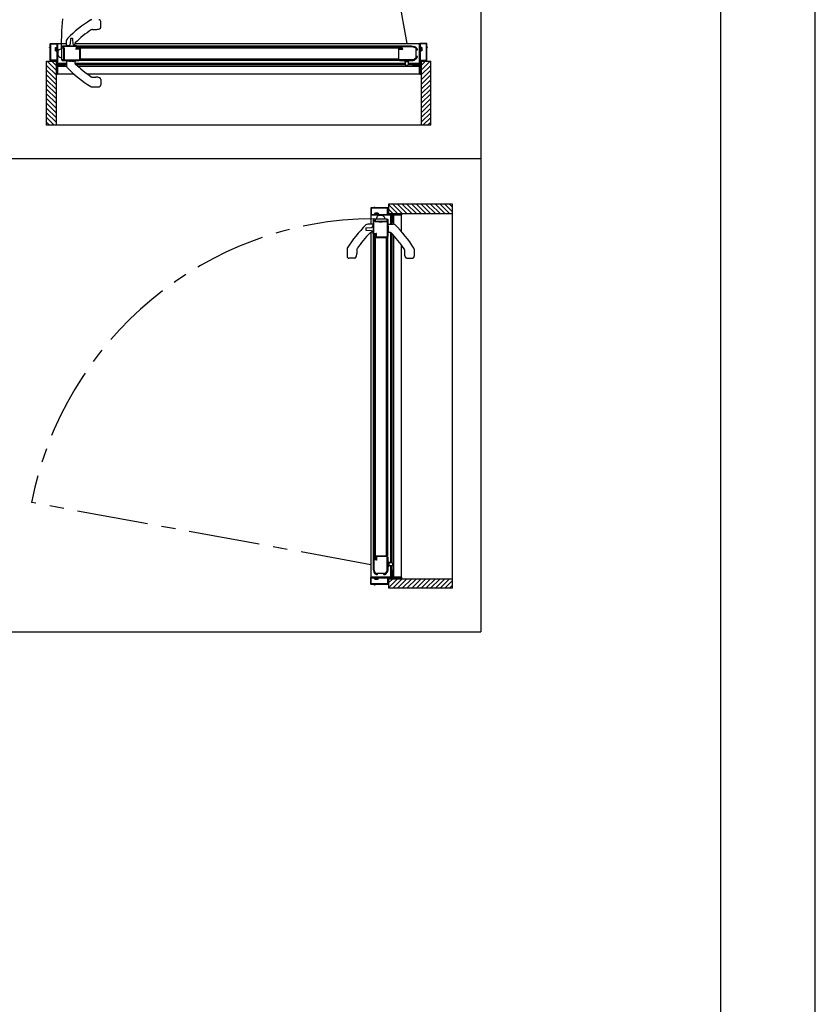
# Model space of a CAD drawing. Extents: x -405 to 205, y -16 to 288.
# Drawn here: x -65 to 19, y 116 to 220 of the extents above; entities that cross this region are included whole.
import ezdxf

# ---------------------------------------------------------------- set-up
doc = ezdxf.new("R2010")
doc.units = 0
doc.header["$MEASUREMENT"] = 0
doc.linetypes.add('CENTER', pattern=[12, 7.5, -1.5, 1.5, -1.5])
doc.linetypes.add('PHANTOM', pattern=[15, 7.5, -1.5, 1.5, -1.5, 1.5, -1.5])
doc.layers.get('DEFPOINTS').update_dxf_attribs({"linetype": 'CONTINUOUS'})
doc.layers.add('VIEW0001', color=7, linetype='CONTINUOUS')
doc.layers.add('図面枠', color=3, linetype='CONTINUOUS')

msp = doc.modelspace()

# ---------------------------------------------------------------- linework, layer by layer
at = {"layer": 'DEFPOINTS'}
msp.add_line((18.84671, -12.692495), (18.84671, 284.307505), dxfattribs=at)
at = {"layer": 'VIEW0001', "color": 7, "linetype": 'Continuous'}
for p, q in [((-16.518996, 262.785567), (-16.518996, 155.285567)), ((-56.676613, 219.198457), (-56.676613, 219.773059)), ((-57.562046, 218.943059), (-57.176613, 218.943059)), ((-60.276613, 217.188059), (-60.276613, 217.765449)), ((-61.451587, 217.033076), (-61.401587, 217.033076)), ((-61.451587, 216.683076), (-61.451587, 217.033076)), ((-61.451587, 216.683076), (-61.401587, 216.683076)), ((-61.401587, 217.033076), (-61.323148, 217.09253)), ((-61.401587, 217.033076), (-61.401587, 216.683076)), ((-61.401587, 216.683076), (-61.323148, 216.623621)), ((-61.226587, 215.123079), (-61.226587, 217.458079)), ((-61.226587, 217.458079), (-60.276613, 217.458079)), ((-61.176613, 216.206559), (-61.176613, 216.639572)), ((-60.826613, 216.913066), (-60.826613, 215.793066)), ((-60.601613, 216.963066), (-60.776613, 216.963066)), ((-60.601613, 216.963066), (-60.601613, 215.793066)), ((-59.441613, 217.173059), (-60.261613, 217.173059)), ((-60.096613, 217.173059), (-60.008996, 217.173059)), ((-59.426613, 217.188059), (-59.426613, 217.384089)), ((-59.412423, 217.458079), (-22.976587, 217.458079)), ((-24.876483, 217.108212), (-59.176566, 217.108203)), ((-59.176566, 216.958202), (-59.176566, 217.108203)), ((-24.876483, 216.958211), (-59.176566, 216.958202)), ((-25.201483, 217.158214), (-58.851566, 217.158203)), ((-58.851566, 217.158203), (-58.851566, 215.673197)), ((-22.976589, 214.208079), (-22.976589, 217.458079)), ((-22.801587, 217.033123), (-22.880026, 217.092577)), ((-22.801587, 216.683123), (-22.880026, 216.623669)), ((-22.801587, 216.683123), (-22.801587, 217.033123)), ((-22.751587, 217.033123), (-22.801587, 217.033123)), ((-22.751587, 216.683123), (-22.801587, 216.683123)), ((-22.751587, 217.033123), (-22.751587, 216.683123)), ((-62.402024, 215.583121), (-61.401583, 215.583121)), ((-62.402024, 208.833091), (-62.402024, 215.583121)), ((-61.402173, 214.633474), (-62.35182, 215.583121)), ((-61.402173, 215.133507), (-61.851787, 215.583121)), ((-61.402448, 215.583121), (-61.402448, 208.833091)), ((-60.776613, 215.743066), (-60.601613, 215.743066)), ((-60.601613, 215.743066), (-60.601613, 215.793066)), ((-60.276613, 215.658073), (-60.276613, 215.080683)), ((-59.396613, 215.673079), (-59.484229, 215.673079)), ((-59.426613, 215.658073), (-59.426613, 215.462043)), ((-58.851566, 215.823036), (-25.201483, 215.823047)), ((-25.201483, 215.673214), (-58.851566, 215.673197)), ((-24.551483, 215.598154), (-24.551483, 215.673154)), ((-24.501483, 215.498154), (-24.501483, 215.548154)), ((-24.501483, 215.548154), (-24.151483, 215.548154)), ((-24.501483, 215.498154), (-24.501483, 215.223154)), ((-24.151483, 215.498154), (-24.151483, 215.548154)), ((-24.151483, 215.223154), (-24.151483, 215.498154)), ((-24.101483, 215.598154), (-24.101483, 215.673079)), ((-22.801857, 214.633452), (-21.852188, 215.583121)), ((-22.801835, 215.133464), (-22.352178, 215.583121)), ((-22.8016, 215.583121), (-22.8016, 208.833091)), ((-22.8016, 215.583121), (-21.802024, 215.583121)), ((-21.802024, 208.833091), (-21.802024, 215.583121)), ((-61.402173, 214.133441), (-62.402007, 215.133275)), ((-61.40213, 213.633451), (-62.40198, 214.633301)), ((-60.276613, 215.348091), (-61.226587, 215.348092)), ((-60.901587, 215.208092), (-61.226587, 215.208092)), ((-61.226587, 214.208079), (-61.226587, 215.073079)), ((-60.272539, 215.031409), (-61.226587, 215.031409)), ((-60.556587, 215.208092), (-60.856587, 215.208092)), ((-60.276613, 215.208092), (-60.501587, 215.208092)), ((-24.501483, 215.348088), (-59.390975, 215.348091)), ((-24.499159, 215.208088), (-59.251584, 215.208091)), ((-22.976589, 215.034908), (-59.066099, 215.034912)), ((-24.451483, 215.173154), (-24.201483, 215.173154)), ((-22.976589, 215.35159), (-24.151483, 215.35159)), ((-23.701587, 215.21159), (-24.151483, 215.21159)), ((-23.346587, 215.21159), (-23.646587, 215.21159)), ((-22.976589, 215.21159), (-23.301587, 215.21159)), ((-22.801889, 213.633419), (-21.802039, 214.633269)), ((-22.801879, 214.133441), (-21.802029, 215.133291)), ((-61.40213, 213.133418), (-62.402001, 214.13329)), ((-61.40213, 212.633385), (-62.402001, 213.633257)), ((-61.401587, 214.208153), (-61.251392, 214.208006)), ((-59.492177, 214.208079), (-61.226587, 214.208079)), ((-22.976589, 214.208079), (-58.058107, 214.208079)), ((-57.562046, 213.903073), (-57.176613, 213.903073)), ((-56.676613, 213.647675), (-56.676613, 213.073073)), ((-22.801933, 212.633396), (-21.802039, 213.633289)), ((-22.801911, 213.133408), (-21.802018, 214.133301)), ((-61.402086, 211.633363), (-62.402001, 212.633278)), ((-61.402088, 212.133417), (-62.401983, 213.133309)), ((-57.626613, 212.873073), (-56.876613, 212.873073)), ((-22.801976, 211.633373), (-21.802039, 212.63331)), ((-22.801958, 212.133396), (-21.802063, 213.133288)), ((-61.402043, 211.133373), (-62.40198, 212.133309)), ((-61.402, 210.633297), (-62.40198, 211.633276)), ((-22.80204, 210.633286), (-21.802061, 211.633266)), ((-22.801976, 211.133341), (-21.802039, 212.133277)), ((-61.402, 210.133264), (-62.402001, 211.133265)), ((-61.402024, 209.638348), (-62.40198, 210.638303)), ((-22.802062, 210.133275), (-21.802039, 211.133297)), ((-22.802024, 209.638329), (-21.802061, 210.638292)), ((-61.586682, 208.833091), (-62.402024, 209.648433)), ((-61.402024, 209.143407), (-62.40198, 210.143363)), ((-22.802024, 209.143346), (-21.802039, 210.143331)), ((-22.617304, 208.833091), (-21.802024, 209.648371)), ((-62.081657, 208.833091), (-62.402024, 209.153458)), ((-21.802909, 208.833091), (-62.402024, 208.833091)), ((-22.12233, 208.833091), (-21.802024, 209.153396)), ((-81.518996, 205.285567), (-16.518996, 205.285567)), ((-26.256376, 200.488929), (-26.256376, 199.488488)), ((-19.506346, 200.488929), (-26.256376, 200.488929)), ((-25.306729, 199.489077), (-26.256376, 200.438725)), ((-25.806762, 199.489077), (-26.256376, 199.938692)), ((-24.806696, 199.489077), (-25.80653, 200.488911)), ((-24.306706, 199.489034), (-25.306556, 200.488884)), ((-23.806673, 199.489034), (-24.806545, 200.488906)), ((-23.30664, 199.489034), (-24.306512, 200.488906)), ((-22.806672, 199.488993), (-23.806564, 200.488888)), ((-22.306618, 199.488991), (-23.306533, 200.488906)), ((-21.806628, 199.488948), (-22.806564, 200.488884)), ((-21.306552, 199.488905), (-22.306531, 200.488884)), ((-20.806519, 199.488905), (-21.80652, 200.488906)), ((-20.311603, 199.488929), (-21.311558, 200.488884)), ((-19.816662, 199.488929), (-20.816618, 200.488884)), ((-19.506346, 199.673587), (-20.321688, 200.488929)), ((-19.506346, 200.168562), (-19.826713, 200.488929)), ((-19.506346, 159.889814), (-19.506346, 200.488929)), ((-25.796334, 199.313492), (-28.131334, 199.313492)), ((-28.131334, 199.313492), (-28.131334, 198.363517)), ((-27.706331, 199.488492), (-27.765785, 199.410053)), ((-27.706331, 199.538492), (-27.706331, 199.488492)), ((-27.356331, 199.538492), (-27.706331, 199.538492)), ((-27.706331, 199.488492), (-27.356331, 199.488492)), ((-27.636321, 198.688517), (-27.636321, 198.863517)), ((-27.586321, 198.913517), (-26.466321, 198.913517)), ((-27.356331, 199.538492), (-27.356331, 199.488492)), ((-27.356331, 199.488492), (-27.296876, 199.410053)), ((-26.879814, 199.263517), (-27.312827, 199.263517)), ((-26.416321, 198.863517), (-26.416321, 198.688517)), ((-26.256376, 199.489353), (-19.506346, 199.489353)), ((-26.021346, 198.363517), (-26.021347, 199.313492)), ((-25.881347, 198.988492), (-25.881347, 199.313492)), ((-25.881347, 198.643492), (-25.881347, 198.943492)), ((-24.881334, 199.313492), (-25.746334, 199.313492)), ((-25.704664, 198.359443), (-25.704664, 199.313492)), ((-24.881408, 199.488492), (-24.881261, 199.338297)), ((-24.881334, 197.579082), (-24.881334, 199.313492)), ((-27.861314, 198.363517), (-28.438704, 198.363517)), ((-27.636321, 198.688517), (-26.466321, 198.688517)), ((-26.416321, 198.688517), (-26.466321, 198.688517)), ((-26.331328, 198.363517), (-25.753938, 198.363517)), ((-25.881347, 198.363517), (-25.881347, 198.588492)), ((-28.131334, 197.499328), (-28.131334, 161.063492)), ((-27.861314, 197.513517), (-28.057344, 197.513517)), ((-27.831469, 163.288388), (-27.831458, 196.938471)), ((-27.831458, 196.938471), (-26.346452, 196.938471)), ((-27.781467, 162.963388), (-27.781458, 197.263471)), ((-27.631457, 197.263471), (-27.781458, 197.263471)), ((-27.631466, 162.963388), (-27.631457, 197.263471)), ((-26.496291, 196.938471), (-26.496302, 163.288388)), ((-26.346469, 163.288388), (-26.346452, 196.938471)), ((-26.346334, 197.483517), (-26.346334, 197.571134)), ((-26.331328, 197.513517), (-26.135298, 197.513517)), ((-26.021343, 162.588388), (-26.021346, 197.47788)), ((-25.881343, 162.586064), (-25.881346, 197.338489)), ((-25.708163, 161.063493), (-25.708167, 197.153004)), ((-30.646314, 195.713517), (-30.646314, 194.963517)), ((-24.881334, 161.063493), (-24.881334, 196.145012)), ((-23.546328, 195.713517), (-23.546328, 194.963517)), ((-29.871712, 194.763517), (-30.446314, 194.763517)), ((-29.616314, 195.648951), (-29.616314, 195.263517)), ((-24.576328, 195.648951), (-24.576328, 195.263517)), ((-24.32093, 194.763517), (-23.746328, 194.763517)), ((-26.271409, 162.638388), (-26.346409, 162.638388)), ((-26.171409, 162.588388), (-26.221409, 162.588388)), ((-26.221409, 162.588388), (-26.221409, 162.238388)), ((-26.171409, 162.588388), (-25.896409, 162.588388)), ((-25.846409, 162.538388), (-25.846409, 162.288388)), ((-26.271409, 162.188388), (-26.346334, 162.188388)), ((-26.171409, 162.238388), (-26.221409, 162.238388)), ((-25.896409, 162.238388), (-26.171409, 162.238388)), ((-26.024845, 161.063493), (-26.024845, 162.238388)), ((-25.884845, 161.788492), (-25.884845, 162.238388)), ((-25.884845, 161.433492), (-25.884845, 161.733492)), ((-25.884845, 161.063493), (-25.884845, 161.388492)), ((-24.881334, 161.063493), (-28.131334, 161.063493)), ((-27.706378, 160.888492), (-27.765832, 160.966931)), ((-27.356378, 160.888492), (-27.706378, 160.888492)), ((-27.706378, 160.838492), (-27.706378, 160.888492)), ((-27.706378, 160.838492), (-27.356378, 160.838492)), ((-27.356378, 160.888492), (-27.296924, 160.966931)), ((-27.356378, 160.838492), (-27.356378, 160.888492)), ((-25.306707, 160.888762), (-26.256376, 159.939093)), ((-25.806719, 160.88874), (-26.256376, 160.439083)), ((-26.256376, 160.888504), (-19.506346, 160.888504)), ((-26.256376, 160.888504), (-26.256376, 159.888929)), ((-24.806696, 160.888783), (-25.806546, 159.888933)), ((-24.306674, 160.888794), (-25.306524, 159.888944)), ((-23.806663, 160.888816), (-24.806556, 159.888922)), ((-23.306651, 160.888837), (-24.306544, 159.888944)), ((-22.806651, 160.888862), (-23.806543, 159.888967)), ((-22.306628, 160.88888), (-23.306565, 159.888944)), ((-21.806596, 160.88888), (-22.806532, 159.888944)), ((-21.306541, 160.888945), (-22.306521, 159.888966)), ((-20.80653, 160.888967), (-21.806552, 159.888944)), ((-20.311584, 160.888929), (-21.311547, 159.888966)), ((-19.816601, 160.888929), (-20.816586, 159.888944)), ((-19.506346, 160.704209), (-20.321626, 159.888929)), ((-19.506346, 159.888929), (-26.256376, 159.888929)), ((-19.506346, 160.209234), (-19.826651, 159.888929)), ((-81.518996, 155.285567), (-16.518996, 155.285567))]:
    msp.add_line(p, q, dxfattribs=at)
at = {"layer": 'VIEW0001', "color": 7, "linetype": 'CENTER'}
for p, q in [((-24.274234, 217.458079), (-30.849746, 253.312658)), ((-28.131334, 162.361138), (-63.985913, 168.936651))]:
    msp.add_line(p, q, dxfattribs=at)
at = {"layer": 'VIEW0001', "color": 40, "linetype": 'Continuous'}
for p, q in [((-59.881869, 217.935456), (-59.909965, 217.399368)), ((-59.583261, 217.399368), (-59.611356, 217.935456)), ((-60.246613, 217.173059), (-60.244816, 217.207334)), ((-60.202359, 217.254155), (-60.016186, 217.282302)), ((-59.47702, 217.282299), (-59.290866, 217.254155)), ((-59.248409, 217.207334), (-59.246613, 217.173059)), ((-60.171613, 215.653059), (-59.821613, 215.653059)), ((-60.171613, 215.64078), (-60.171613, 215.653059)), ((-60.121613, 215.653059), (-60.121438, 215.673079)), ((-59.681613, 215.663059), (-59.811613, 215.663059)), ((-59.671613, 215.653059), (-59.321613, 215.653059)), ((-59.371787, 215.673079), (-59.371613, 215.653059)), ((-59.321613, 215.653059), (-59.321613, 215.64078)), ((-28.608711, 197.968774), (-28.072623, 197.996869)), ((-27.92741, 198.289264), (-27.955557, 198.103091)), ((-27.846314, 198.333517), (-27.880589, 198.331721)), ((-26.326314, 198.208517), (-26.346334, 198.208343)), ((-26.326314, 198.258517), (-26.326314, 197.908517)), ((-26.314035, 198.258517), (-26.326314, 198.258517)), ((-26.326314, 197.758517), (-26.326314, 197.408517)), ((-28.072623, 197.670165), (-28.608711, 197.69826)), ((-27.955554, 197.563924), (-27.92741, 197.377771)), ((-27.880589, 197.335314), (-27.846314, 197.333517)), ((-26.346334, 197.458692), (-26.326314, 197.458517)), ((-26.326314, 197.408517), (-26.314035, 197.408517))]:
    msp.add_line(p, q, dxfattribs=at)
at = {"layer": 'VIEW0001', "color": 40, "linetype": 'PHANTOM'}
for p, q in [((-59.81199, 215.61116), (-59.81199, 215.593881)), ((-59.681236, 215.61116), (-59.681236, 215.593881)), ((-26.284415, 197.898894), (-26.267136, 197.898894)), ((-26.284415, 197.76814), (-26.267136, 197.76814))]:
    msp.add_line(p, q, dxfattribs=at)
at = {"layer": 'VIEW0001', "color": 7, "linetype": 'Continuous'}
for points in [[(-62.076587, 217.048079), (-62.073658, 217.05515), (-62.066587, 217.058079)], [(-62.076587, 217.028079), (-62.076587, 217.048079)], [(-62.066587, 217.018079), (-62.073658, 217.021008), (-62.076587, 217.028079)], [(-62.066587, 217.058079), (-62.016587, 217.058079)], [(-62.016587, 217.018079), (-62.066587, 217.018079)], [(-62.016587, 217.058079), (-62.005981, 217.062472), (-62.001587, 217.073079)], [(-62.001587, 217.003079), (-62.005981, 217.013686), (-62.016587, 217.018079)], [(-62.001587, 217.408079), (-61.986943, 217.443434), (-61.951587, 217.458079)], [(-62.001587, 217.073079), (-62.001587, 217.408079)], [(-62.001587, 215.708079), (-62.001587, 217.003079)], [(-61.956587, 217.398079), (-61.952194, 217.408686), (-61.941587, 217.413079)], [(-61.956587, 215.718079), (-61.956587, 217.398079)], [(-61.951587, 217.458079), (-61.276587, 217.458079)], [(-61.941587, 217.413079), (-61.316587, 217.413079)], [(-61.316587, 217.413079), (-61.305981, 217.408686), (-61.301587, 217.398079)], [(-61.301587, 217.398079), (-61.301587, 215.718079)], [(-61.276587, 217.458079), (-61.25891, 217.450757), (-61.251587, 217.433079)], [(-61.251587, 217.433079), (-61.251587, 215.138079)], [(-60.726613, 217.173079), (-60.815001, 217.136467), (-60.843576, 217.096338), (-60.851613, 217.048079), (-60.836968, 217.012724), (-60.801613, 216.998079)], [(-60.801613, 216.998079), (-60.616613, 216.998079)], [(-58.866613, 217.173079), (-60.726613, 217.173079)], [(-60.656613, 217.128079), (-60.701613, 217.083079), (-60.656613, 217.038079)], [(-59.321613, 217.128079), (-60.656613, 217.128079)], [(-60.656613, 217.038079), (-60.604186, 217.038079)], [(-60.616613, 216.998079), (-60.606006, 216.993686), (-60.601613, 216.983079)], [(-60.604186, 217.038079), (-60.594619, 217.036176), (-60.586509, 217.030757)], [(-60.601613, 216.983079), (-60.601613, 215.738079)], [(-60.586509, 217.030757), (-60.563935, 217.008183)], [(-60.563935, 217.008183), (-60.558516, 217.000073), (-60.556613, 216.990506)], [(-60.556613, 216.990506), (-60.556613, 216.599292)], [(-60.556613, 216.599292), (-60.555471, 216.593552), (-60.552219, 216.588686)], [(-60.552219, 216.588686), (-60.541006, 216.577472)], [(-60.541006, 216.577472), (-60.537754, 216.572606), (-60.536613, 216.566866)], [(-60.536613, 216.566866), (-60.536613, 216.279292)], [(-59.246613, 217.053079), (-59.26858, 217.106112), (-59.321613, 217.128079)], [(-59.296613, 216.893079), (-59.292219, 216.903686), (-59.281613, 216.908079)], [(-59.296613, 216.878079), (-59.296613, 216.893079)], [(-59.281613, 216.863079), (-59.292219, 216.867472), (-59.296613, 216.878079)], [(-59.281613, 216.908079), (-59.261613, 216.908079)], [(-58.906613, 216.863079), (-59.281613, 216.863079)], [(-59.261613, 216.908079), (-59.251006, 216.912472), (-59.246613, 216.923079)], [(-59.246613, 216.923079), (-59.246613, 217.053079)], [(-59.201613, 217.083079), (-59.19429, 217.100757), (-59.176613, 217.108079)], [(-59.201613, 216.958079), (-59.201613, 217.083079)], [(-59.151613, 216.908079), (-59.186968, 216.922724), (-59.201613, 216.958079)], [(-59.176613, 217.108079), (-58.880767, 217.108079)], [(-58.926613, 216.908079), (-59.151613, 216.908079)], [(-58.886613, 216.948079), (-58.897219, 216.943686), (-58.901613, 216.933079), (-58.908935, 216.915401), (-58.926613, 216.908079)], [(-58.896613, 216.853079), (-58.899542, 216.86015), (-58.906613, 216.863079)], [(-58.896613, 215.798079), (-58.896613, 216.853079)], [(-58.880767, 216.948079), (-58.886613, 216.948079)], [(-58.880767, 217.108079), (-58.876763, 217.108623), (-58.87305, 217.110217)], [(-58.87305, 216.945941), (-58.876763, 216.947535), (-58.880767, 216.948079)], [(-58.87305, 217.110217), (-58.858895, 217.11871)], [(-58.858895, 216.937449), (-58.87305, 216.945941)], [(-58.851613, 217.158079), (-58.856006, 217.168686), (-58.866613, 217.173079)], [(-58.858895, 217.11871), (-58.85356, 217.124181), (-58.851613, 217.131572)], [(-58.851613, 216.924586), (-58.85356, 216.931977), (-58.858895, 216.937449)], [(-58.851613, 217.131572), (-58.851613, 217.158079)], [(-58.851613, 215.798079), (-58.851613, 216.924586)], [(-25.186483, 217.172832), (-25.19709, 217.168439), (-25.201483, 217.157832)], [(-25.201483, 217.157832), (-25.201483, 217.131325)], [(-25.201483, 217.131325), (-25.199536, 217.123934), (-25.1942, 217.118463)], [(-25.1942, 216.937202), (-25.199536, 216.93173), (-25.201483, 216.924339)], [(-25.201483, 216.924339), (-25.201483, 215.797832)], [(-25.1942, 217.118463), (-25.180046, 217.10997)], [(-25.180046, 216.945694), (-25.1942, 216.937202)], [(-23.826483, 217.172832), (-25.186483, 217.172832)], [(-25.180046, 217.10997), (-25.176332, 217.108376), (-25.172328, 217.107832)], [(-25.172328, 216.947832), (-25.176332, 216.947288), (-25.180046, 216.945694)], [(-25.172328, 217.107832), (-24.876483, 217.107832)], [(-25.166483, 216.947832), (-25.172328, 216.947832)], [(-25.126483, 216.907832), (-25.144161, 216.915154), (-25.151483, 216.932832), (-25.155876, 216.943439), (-25.166483, 216.947832)], [(-25.156483, 216.852832), (-25.153554, 216.859903), (-25.146483, 216.862832)], [(-25.156483, 215.797832), (-25.156483, 216.852832)], [(-25.146483, 216.862832), (-24.771483, 216.862832)], [(-24.901483, 216.907832), (-25.126483, 216.907832)], [(-24.851483, 216.957832), (-24.866128, 216.922477), (-24.901483, 216.907832)], [(-24.876483, 217.107832), (-24.858805, 217.10051), (-24.851483, 217.082832)], [(-24.851483, 217.082832), (-24.851483, 216.957832)], [(-24.806483, 217.052832), (-24.784516, 217.105865), (-24.731483, 217.127832)], [(-24.806483, 216.922832), (-24.806483, 217.052832)], [(-24.791483, 216.907832), (-24.80209, 216.912225), (-24.806483, 216.922832)], [(-24.771483, 216.907832), (-24.791483, 216.907832)], [(-24.756483, 216.892832), (-24.760876, 216.903439), (-24.771483, 216.907832)], [(-24.771483, 216.862832), (-24.760876, 216.867225), (-24.756483, 216.877832)], [(-24.756483, 216.877832), (-24.756483, 216.892832)], [(-24.731483, 217.127832), (-23.826483, 217.127832)], [(-23.201483, 216.82205), (-23.203767, 216.83699), (-23.210411, 216.850566), (-23.32653, 216.987662), (-23.478848, 217.0874), (-23.648811, 217.149201), (-23.826483, 217.172832)], [(-23.826483, 217.127832), (-23.67236, 217.106359), (-23.520472, 217.057956), (-23.408797, 217.00862), (-23.316149, 216.934353), (-23.275122, 216.86218), (-23.27334, 216.846321), (-23.286853, 216.837832)], [(-23.321483, 216.837832), (-23.367445, 216.818794), (-23.386483, 216.772832)], [(-23.386483, 216.772832), (-23.386483, 216.072832)], [(-23.346483, 216.772832), (-23.335657, 216.793426), (-23.312554, 216.796183)], [(-23.346483, 216.072832), (-23.346483, 216.772832)], [(-23.286853, 216.837832), (-23.321483, 216.837832)], [(-23.312554, 216.796183), (-23.25407, 216.773821)], [(-23.25407, 216.773821), (-23.251437, 216.773081), (-23.248713, 216.772832)], [(-23.248713, 216.772832), (-23.216483, 216.772832)], [(-23.216483, 216.772832), (-23.205876, 216.777225), (-23.201483, 216.787832)], [(-23.201483, 216.787832), (-23.201483, 216.82205)], [(-22.926587, 217.458079), (-22.944265, 217.450757), (-22.951587, 217.433079)], [(-22.951587, 217.433079), (-22.951587, 215.138079)], [(-22.251587, 217.458079), (-22.926587, 217.458079)], [(-22.886587, 217.413079), (-22.897194, 217.408686), (-22.901587, 217.398079)], [(-22.901587, 217.398079), (-22.901587, 215.718079)], [(-22.261587, 217.413079), (-22.886587, 217.413079)], [(-22.246587, 217.398079), (-22.250981, 217.408686), (-22.261587, 217.413079)], [(-22.201587, 217.408079), (-22.216232, 217.443434), (-22.251587, 217.458079)], [(-22.246587, 215.718079), (-22.246587, 217.398079)], [(-22.201587, 217.073079), (-22.201587, 217.408079)], [(-22.186587, 217.058079), (-22.197194, 217.062472), (-22.201587, 217.073079)], [(-22.201587, 217.003079), (-22.197194, 217.013686), (-22.186587, 217.018079)], [(-22.201587, 215.708079), (-22.201587, 217.003079)], [(-22.136587, 217.058079), (-22.186587, 217.058079)], [(-22.186587, 217.018079), (-22.136587, 217.018079)], [(-22.126587, 217.048079), (-22.129516, 217.05515), (-22.136587, 217.058079)], [(-22.136587, 217.018079), (-22.129516, 217.021008), (-22.126587, 217.028079)], [(-22.126587, 217.028079), (-22.126587, 217.048079)], [(-61.951587, 215.658079), (-61.986943, 215.672724), (-62.001587, 215.708079)], [(-61.941587, 215.703079), (-61.952194, 215.707472), (-61.956587, 215.718079)], [(-61.316587, 215.658079), (-61.951587, 215.658079)], [(-61.316587, 215.703079), (-61.941587, 215.703079)], [(-61.301587, 215.718079), (-61.305981, 215.707472), (-61.316587, 215.703079)], [(-61.301587, 215.643079), (-61.305981, 215.653686), (-61.316587, 215.658079)], [(-61.301587, 214.273079), (-61.301587, 215.643079)], [(-60.791613, 215.733079), (-60.798684, 215.73015), (-60.801613, 215.723079), (-60.786968, 215.687724), (-60.751613, 215.673079)], [(-60.761613, 215.733079), (-60.791613, 215.733079)], [(-60.741613, 215.723079), (-60.746085, 215.724135), (-60.749613, 215.727079), (-60.754904, 215.731496), (-60.761613, 215.733079)], [(-60.751613, 215.673079), (-58.976613, 215.673079)], [(-60.616613, 215.723079), (-60.741613, 215.723079)], [(-60.601613, 215.738079), (-60.606006, 215.727472), (-60.616613, 215.723079)], [(-60.552219, 216.257472), (-60.555471, 216.252606), (-60.556613, 216.246866)], [(-60.556613, 216.246866), (-60.556613, 215.733079)], [(-60.556613, 215.733079), (-60.552219, 215.722472), (-60.541613, 215.718079)], [(-60.541006, 216.268686), (-60.552219, 216.257472)], [(-60.541613, 215.718079), (-58.976613, 215.718079)], [(-60.536613, 216.279292), (-60.537754, 216.273552), (-60.541006, 216.268686)], [(-58.976613, 215.718079), (-58.920044, 215.741511), (-58.896613, 215.798079)], [(-58.976613, 215.673079), (-58.888224, 215.709691), (-58.851613, 215.798079)], [(-25.201483, 215.797832), (-25.164871, 215.709444), (-25.076483, 215.672832)], [(-25.076483, 215.717832), (-25.133051, 215.741264), (-25.156483, 215.797832)], [(-23.651483, 215.717832), (-25.076483, 215.717832)], [(-25.076483, 215.672832), (-23.651483, 215.672832)], [(-23.588483, 215.738832), (-23.618279, 215.72322), (-23.651483, 215.717832)], [(-23.651483, 215.672832), (-23.604049, 215.68053), (-23.561483, 215.702832)], [(-23.288483, 215.963832), (-23.588483, 215.738832)], [(-23.561483, 215.702832), (-23.261483, 215.927832)], [(-23.386483, 216.072832), (-23.367445, 216.02687), (-23.321483, 216.007832)], [(-23.312554, 216.049481), (-23.335657, 216.052238), (-23.346483, 216.072832)], [(-23.321483, 216.007832), (-23.280244, 216.007832)], [(-23.25407, 216.071843), (-23.312554, 216.049481)], [(-23.280244, 216.007832), (-23.266781, 215.999446), (-23.268371, 215.983665), (-23.277757, 215.973069), (-23.288483, 215.963832)], [(-23.261483, 215.927832), (-23.217319, 215.98075), (-23.201483, 216.047832)], [(-23.248713, 216.072832), (-23.251437, 216.072583), (-23.25407, 216.071843)], [(-23.216483, 216.072832), (-23.248713, 216.072832)], [(-23.201483, 216.057832), (-23.205876, 216.068439), (-23.216483, 216.072832)], [(-23.201483, 216.047832), (-23.201483, 216.057832)], [(-22.901587, 215.718079), (-22.897194, 215.707472), (-22.886587, 215.703079)], [(-22.901587, 215.643079), (-22.897194, 215.653686), (-22.886587, 215.658079)], [(-22.901587, 214.273079), (-22.901587, 215.643079)], [(-22.886587, 215.703079), (-22.261587, 215.703079)], [(-22.886587, 215.658079), (-22.251587, 215.658079)], [(-22.261587, 215.703079), (-22.250981, 215.707472), (-22.246587, 215.718079)], [(-22.251587, 215.658079), (-22.216232, 215.672724), (-22.201587, 215.708079)], [(-61.251587, 215.138079), (-61.247194, 215.127472), (-61.236587, 215.123079)], [(-61.236587, 215.073079), (-61.247194, 215.068686), (-61.251587, 215.058079)], [(-61.251587, 215.058079), (-61.251587, 214.223079)], [(-61.236587, 215.123079), (-60.916587, 215.123079)], [(-60.551587, 215.073079), (-61.236587, 215.073079)], [(-60.916587, 215.123079), (-60.905981, 215.127472), (-60.901587, 215.138079)], [(-60.901587, 215.223079), (-60.886943, 215.258434), (-60.851587, 215.273079)], [(-60.901587, 215.138079), (-60.901587, 215.223079)], [(-60.841587, 215.223079), (-60.852194, 215.218686), (-60.856587, 215.208079)], [(-60.856587, 215.208079), (-60.856587, 215.138079)], [(-60.856587, 215.138079), (-60.852194, 215.127472), (-60.841587, 215.123079)], [(-60.851587, 215.273079), (-60.796587, 215.273079)], [(-60.796587, 215.223079), (-60.841587, 215.223079)], [(-60.841587, 215.123079), (-60.571587, 215.123079)], [(-60.796587, 215.273079), (-60.785981, 215.268686), (-60.781587, 215.258079)], [(-60.781587, 215.238079), (-60.785981, 215.227472), (-60.796587, 215.223079)], [(-60.781587, 215.258079), (-60.781587, 215.238079)], [(-60.631587, 215.258079), (-60.627194, 215.268686), (-60.616587, 215.273079)], [(-60.631587, 215.238079), (-60.631587, 215.258079)], [(-60.616587, 215.223079), (-60.627194, 215.227472), (-60.631587, 215.238079)], [(-60.616587, 215.273079), (-60.551587, 215.273079)], [(-60.571587, 215.223079), (-60.616587, 215.223079)], [(-60.556587, 215.208079), (-60.560981, 215.218686), (-60.571587, 215.223079)], [(-60.571587, 215.123079), (-60.560981, 215.127472), (-60.556587, 215.138079)], [(-60.556587, 215.138079), (-60.556587, 215.208079)], [(-60.551587, 215.273079), (-60.516232, 215.258434), (-60.501587, 215.223079)], [(-60.501587, 215.123079), (-60.516232, 215.087724), (-60.551587, 215.073079)], [(-60.501587, 215.223079), (-60.501587, 215.123079)], [(-23.651587, 215.273079), (-23.686943, 215.258434), (-23.701587, 215.223079)], [(-23.701587, 215.223079), (-23.701587, 215.123079)], [(-23.701587, 215.123079), (-23.686943, 215.087724), (-23.651587, 215.073079)], [(-23.586587, 215.273079), (-23.651587, 215.273079)], [(-23.651587, 215.073079), (-22.966587, 215.073079)], [(-23.646587, 215.208079), (-23.642194, 215.218686), (-23.631587, 215.223079)], [(-23.646587, 215.138079), (-23.646587, 215.208079)], [(-23.631587, 215.123079), (-23.642194, 215.127472), (-23.646587, 215.138079)], [(-23.631587, 215.223079), (-23.586587, 215.223079)], [(-23.361587, 215.123079), (-23.631587, 215.123079)], [(-23.571587, 215.258079), (-23.575981, 215.268686), (-23.586587, 215.273079)], [(-23.586587, 215.223079), (-23.575981, 215.227472), (-23.571587, 215.238079)], [(-23.571587, 215.238079), (-23.571587, 215.258079)], [(-23.406587, 215.273079), (-23.417194, 215.268686), (-23.421587, 215.258079)], [(-23.421587, 215.258079), (-23.421587, 215.238079)], [(-23.421587, 215.238079), (-23.417194, 215.227472), (-23.406587, 215.223079)], [(-23.351587, 215.273079), (-23.406587, 215.273079)], [(-23.406587, 215.223079), (-23.361587, 215.223079)], [(-23.361587, 215.223079), (-23.350981, 215.218686), (-23.346587, 215.208079)], [(-23.346587, 215.138079), (-23.350981, 215.127472), (-23.361587, 215.123079)], [(-23.301587, 215.223079), (-23.316232, 215.258434), (-23.351587, 215.273079)], [(-23.346587, 215.208079), (-23.346587, 215.138079)], [(-23.301587, 215.138079), (-23.301587, 215.223079)], [(-23.286587, 215.123079), (-23.297194, 215.127472), (-23.301587, 215.138079)], [(-22.966587, 215.123079), (-23.286587, 215.123079)], [(-22.951587, 215.138079), (-22.955981, 215.127472), (-22.966587, 215.123079)], [(-22.966587, 215.073079), (-22.955981, 215.068686), (-22.951587, 215.058079)], [(-22.951587, 215.058079), (-22.951587, 214.223079)], [(-61.401587, 214.243079), (-61.397194, 214.253686), (-61.386587, 214.258079)], [(-61.401587, 214.223079), (-61.401587, 214.243079)], [(-61.386587, 214.208079), (-61.397194, 214.212472), (-61.401587, 214.223079)], [(-61.386587, 214.258079), (-61.316587, 214.258079)], [(-61.266587, 214.208079), (-61.386587, 214.208079)], [(-61.316587, 214.258079), (-61.305981, 214.262472), (-61.301587, 214.273079)], [(-61.251587, 214.223079), (-61.255981, 214.212472), (-61.266587, 214.208079)], [(-22.951587, 214.223079), (-22.947194, 214.212472), (-22.936587, 214.208079)], [(-22.936587, 214.208079), (-22.816587, 214.208079)], [(-22.886587, 214.258079), (-22.897194, 214.262472), (-22.901587, 214.273079)], [(-22.816587, 214.258079), (-22.886587, 214.258079)], [(-22.801587, 214.243079), (-22.805981, 214.253686), (-22.816587, 214.258079)], [(-22.816587, 214.208079), (-22.805981, 214.212472), (-22.801587, 214.223079)], [(-22.801587, 214.223079), (-22.801587, 214.243079)], [(-28.081334, 200.088492), (-28.116689, 200.073847), (-28.131334, 200.038492)], [(-28.131334, 200.038492), (-28.131334, 199.363492)], [(-28.071334, 200.043492), (-28.081941, 200.039098), (-28.086334, 200.028492)], [(-28.086334, 200.028492), (-28.086334, 199.403492)], [(-27.746334, 200.088492), (-28.081334, 200.088492)], [(-26.391334, 200.043492), (-28.071334, 200.043492)], [(-27.731334, 200.103492), (-27.735727, 200.092885), (-27.746334, 200.088492)], [(-27.721334, 200.163492), (-27.728405, 200.160563), (-27.731334, 200.153492)], [(-27.731334, 200.153492), (-27.731334, 200.103492)], [(-27.701334, 200.163492), (-27.721334, 200.163492)], [(-27.691334, 200.153492), (-27.694263, 200.160563), (-27.701334, 200.163492)], [(-27.691334, 200.103492), (-27.691334, 200.153492)], [(-27.676334, 200.088492), (-27.686941, 200.092885), (-27.691334, 200.103492)], [(-26.381334, 200.088492), (-27.676334, 200.088492)], [(-26.376334, 200.028492), (-26.380727, 200.039098), (-26.391334, 200.043492)], [(-26.331334, 200.038492), (-26.345979, 200.073847), (-26.381334, 200.088492)], [(-26.376334, 199.403492), (-26.376334, 200.028492)], [(-26.331334, 199.403492), (-26.331334, 200.038492)], [(-28.131334, 199.363492), (-28.124012, 199.345814), (-28.106334, 199.338492)], [(-28.106334, 199.338492), (-25.811334, 199.338492)], [(-28.086334, 199.403492), (-28.081941, 199.392885), (-28.071334, 199.388492)], [(-28.071334, 199.388492), (-26.391334, 199.388492)], [(-27.846334, 198.813517), (-27.809722, 198.901906), (-27.769593, 198.93048), (-27.721334, 198.938517), (-27.685979, 198.923873), (-27.671334, 198.888517)], [(-27.846334, 196.953517), (-27.846334, 198.813517)], [(-27.801334, 198.743517), (-27.756334, 198.788517), (-27.711334, 198.743517)], [(-27.671334, 198.888517), (-27.671334, 198.703517)], [(-26.406334, 198.878517), (-26.403405, 198.885588), (-26.396334, 198.888517), (-26.360979, 198.873873), (-26.346334, 198.838517)], [(-26.406334, 198.848517), (-26.406334, 198.878517)], [(-26.396334, 198.828517), (-26.39739, 198.832989), (-26.400334, 198.836517), (-26.404751, 198.841809), (-26.406334, 198.848517)], [(-26.396334, 198.703517), (-26.396334, 198.828517)], [(-26.391334, 199.388492), (-26.380727, 199.392885), (-26.376334, 199.403492)], [(-26.346334, 198.838517), (-26.346334, 197.063517)], [(-26.316334, 199.388492), (-26.326941, 199.392885), (-26.331334, 199.403492)], [(-24.946334, 199.388492), (-26.316334, 199.388492)], [(-25.896334, 198.988492), (-25.931689, 198.973847), (-25.946334, 198.938492)], [(-25.946334, 198.938492), (-25.946334, 198.883492)], [(-25.946334, 198.883492), (-25.941941, 198.872885), (-25.931334, 198.868492)], [(-25.931334, 198.868492), (-25.911334, 198.868492)], [(-25.911334, 198.868492), (-25.900727, 198.872885), (-25.896334, 198.883492)], [(-25.811334, 198.988492), (-25.896334, 198.988492)], [(-25.896334, 198.928492), (-25.891941, 198.939098), (-25.881334, 198.943492)], [(-25.896334, 198.883492), (-25.896334, 198.928492)], [(-25.881334, 198.943492), (-25.811334, 198.943492)], [(-25.811334, 199.338492), (-25.800727, 199.334098), (-25.796334, 199.323492)], [(-25.796334, 199.003492), (-25.800727, 198.992885), (-25.811334, 198.988492)], [(-25.811334, 198.943492), (-25.800727, 198.939098), (-25.796334, 198.928492)], [(-25.796334, 199.323492), (-25.796334, 199.003492)], [(-25.796334, 198.928492), (-25.796334, 198.658492)], [(-25.746334, 199.323492), (-25.741941, 199.334098), (-25.731334, 199.338492)], [(-25.746334, 198.638492), (-25.746334, 199.323492)], [(-25.731334, 199.338492), (-24.896334, 199.338492)], [(-24.931334, 199.403492), (-24.935727, 199.392885), (-24.946334, 199.388492)], [(-24.916334, 199.488492), (-24.926941, 199.484098), (-24.931334, 199.473492)], [(-24.931334, 199.473492), (-24.931334, 199.403492)], [(-24.896334, 199.488492), (-24.916334, 199.488492)], [(-24.881334, 199.473492), (-24.885727, 199.484098), (-24.896334, 199.488492)], [(-24.896334, 199.338492), (-24.885727, 199.342885), (-24.881334, 199.353492)], [(-24.881334, 199.353492), (-24.881334, 199.473492)], [(-27.801334, 197.408517), (-27.801334, 198.743517)], [(-27.711334, 198.743517), (-27.711334, 198.691091)], [(-27.711334, 198.691091), (-27.709431, 198.681524), (-27.704012, 198.673413)], [(-27.704012, 198.673413), (-27.681438, 198.65084)], [(-27.681438, 198.65084), (-27.673328, 198.64542), (-27.663761, 198.643517)], [(-27.671334, 198.703517), (-27.666941, 198.692911), (-27.656334, 198.688517)], [(-27.663761, 198.643517), (-27.272547, 198.643517)], [(-27.656334, 198.688517), (-26.411334, 198.688517)], [(-27.272547, 198.643517), (-27.266807, 198.642375), (-27.261941, 198.639124)], [(-27.261941, 198.639124), (-27.250727, 198.627911)], [(-27.250727, 198.627911), (-27.245861, 198.624659), (-27.240121, 198.623517)], [(-27.240121, 198.623517), (-26.952547, 198.623517)], [(-26.952547, 198.623517), (-26.946807, 198.624659), (-26.941941, 198.627911)], [(-26.941941, 198.627911), (-26.930727, 198.639124)], [(-26.930727, 198.639124), (-26.925861, 198.642375), (-26.920121, 198.643517)], [(-26.920121, 198.643517), (-26.406334, 198.643517)], [(-26.411334, 198.688517), (-26.400727, 198.692911), (-26.396334, 198.703517)], [(-26.406334, 198.643517), (-26.395727, 198.639124), (-26.391334, 198.628517)], [(-26.391334, 198.628517), (-26.391334, 197.063517)], [(-25.931334, 198.718492), (-25.941941, 198.714098), (-25.946334, 198.703492)], [(-25.946334, 198.703492), (-25.946334, 198.638492)], [(-25.946334, 198.638492), (-25.931689, 198.603136), (-25.896334, 198.588492)], [(-25.911334, 198.718492), (-25.931334, 198.718492)], [(-25.896334, 198.703492), (-25.900727, 198.714098), (-25.911334, 198.718492)], [(-25.896334, 198.658492), (-25.896334, 198.703492)], [(-25.881334, 198.643492), (-25.891941, 198.647885), (-25.896334, 198.658492)], [(-25.896334, 198.588492), (-25.796334, 198.588492)], [(-25.811334, 198.643492), (-25.881334, 198.643492)], [(-25.796334, 198.658492), (-25.800727, 198.647885), (-25.811334, 198.643492)], [(-25.796334, 198.588492), (-25.760979, 198.603136), (-25.746334, 198.638492)], [(-27.831334, 196.938517), (-27.841941, 196.942911), (-27.846334, 196.953517)], [(-27.804827, 196.938517), (-27.831334, 196.938517)], [(-27.791965, 196.9458), (-27.797436, 196.940464), (-27.804827, 196.938517)], [(-27.726334, 197.333517), (-27.779367, 197.355484), (-27.801334, 197.408517)], [(-27.783472, 196.959955), (-27.791965, 196.9458)], [(-27.781334, 196.967672), (-27.781878, 196.963668), (-27.783472, 196.959955)], [(-27.756334, 197.288517), (-27.774012, 197.281195), (-27.781334, 197.263517)], [(-27.781334, 197.263517), (-27.781334, 196.967672)], [(-27.631334, 197.288517), (-27.756334, 197.288517)], [(-27.596334, 197.333517), (-27.726334, 197.333517)], [(-27.581334, 197.238517), (-27.595979, 197.273873), (-27.631334, 197.288517)], [(-27.621334, 196.973517), (-27.616941, 196.984124), (-27.606334, 196.988517), (-27.588656, 196.99584), (-27.581334, 197.013517)], [(-27.621334, 196.967672), (-27.621334, 196.973517)], [(-27.619196, 196.959955), (-27.62079, 196.963668), (-27.621334, 196.967672)], [(-27.610704, 196.9458), (-27.619196, 196.959955)], [(-27.597841, 196.938517), (-27.605232, 196.940464), (-27.610704, 196.9458)], [(-26.471334, 196.938517), (-27.597841, 196.938517)], [(-27.581334, 197.348517), (-27.585727, 197.337911), (-27.596334, 197.333517)], [(-27.566334, 197.383517), (-27.576941, 197.379124), (-27.581334, 197.368517)], [(-27.581334, 197.368517), (-27.581334, 197.348517)], [(-27.581334, 197.013517), (-27.581334, 197.238517)], [(-27.551334, 197.383517), (-27.566334, 197.383517)], [(-27.536334, 197.368517), (-27.540727, 197.379124), (-27.551334, 197.383517)], [(-27.536334, 196.993517), (-27.536334, 197.368517)], [(-27.526334, 196.983517), (-27.533405, 196.986446), (-27.536334, 196.993517)], [(-26.471334, 196.983517), (-27.526334, 196.983517)], [(-26.391334, 197.063517), (-26.414766, 197.006949), (-26.471334, 196.983517)], [(-26.346334, 197.063517), (-26.382946, 196.975129), (-26.471334, 196.938517)], [(-27.846087, 163.273388), (-27.841694, 163.283994), (-27.831087, 163.288388)], [(-27.846087, 161.913388), (-27.846087, 163.273388)], [(-27.831087, 163.288388), (-27.80458, 163.288388)], [(-27.80458, 163.288388), (-27.797189, 163.286441), (-27.791718, 163.281105)], [(-27.726087, 162.893388), (-27.77912, 162.871421), (-27.801087, 162.818388)], [(-27.801087, 162.818388), (-27.801087, 161.913388)], [(-27.791718, 163.281105), (-27.783225, 163.26695)], [(-27.783225, 163.26695), (-27.781631, 163.263237), (-27.781087, 163.259233)], [(-27.781087, 163.259233), (-27.781087, 162.963388)], [(-27.781087, 162.963388), (-27.773765, 162.94571), (-27.756087, 162.938388)], [(-27.756087, 162.938388), (-27.631087, 162.938388)], [(-27.596087, 162.893388), (-27.726087, 162.893388)], [(-27.631087, 162.938388), (-27.595732, 162.953032), (-27.581087, 162.988388)], [(-27.621087, 163.259233), (-27.620543, 163.263237), (-27.618949, 163.26695)], [(-27.621087, 163.253388), (-27.621087, 163.259233)], [(-27.581087, 163.213388), (-27.588409, 163.231065), (-27.606087, 163.238388), (-27.616694, 163.242781), (-27.621087, 163.253388)], [(-27.618949, 163.26695), (-27.610457, 163.281105)], [(-27.610457, 163.281105), (-27.604985, 163.286441), (-27.597594, 163.288388)], [(-27.597594, 163.288388), (-26.471087, 163.288388)], [(-27.581087, 162.878388), (-27.58548, 162.888994), (-27.596087, 162.893388)], [(-27.581087, 162.988388), (-27.581087, 163.213388)], [(-27.581087, 162.858388), (-27.581087, 162.878388)], [(-27.566087, 162.843388), (-27.576694, 162.847781), (-27.581087, 162.858388)], [(-27.551087, 162.843388), (-27.566087, 162.843388)], [(-27.536087, 162.858388), (-27.54048, 162.847781), (-27.551087, 162.843388)], [(-27.526087, 163.243388), (-27.533158, 163.240459), (-27.536087, 163.233388)], [(-27.536087, 163.233388), (-27.536087, 162.858388)], [(-26.471087, 163.243388), (-27.526087, 163.243388)], [(-26.471087, 163.288388), (-26.382699, 163.251776), (-26.346087, 163.163388)], [(-26.391087, 163.163388), (-26.414519, 163.219956), (-26.471087, 163.243388)], [(-26.391087, 161.738388), (-26.391087, 163.163388)], [(-26.346087, 163.163388), (-26.346087, 161.738388)], [(-27.495305, 161.288388), (-27.510245, 161.290672), (-27.523821, 161.297316), (-27.660917, 161.413435), (-27.760655, 161.565753), (-27.822456, 161.735716), (-27.846087, 161.913388)], [(-27.801087, 161.913388), (-27.779614, 161.759264), (-27.731211, 161.607377), (-27.681875, 161.495701), (-27.607608, 161.403054), (-27.535435, 161.362027), (-27.519576, 161.360245), (-27.511087, 161.373758)], [(-27.511087, 161.408388), (-27.492049, 161.454349), (-27.446087, 161.473388)], [(-27.511087, 161.373758), (-27.511087, 161.408388)], [(-27.446087, 161.433388), (-27.466681, 161.422561), (-27.469438, 161.399459)], [(-27.469438, 161.399459), (-27.447076, 161.340975)], [(-27.447076, 161.340975), (-27.446336, 161.338341), (-27.446087, 161.335618)], [(-27.446087, 161.473388), (-26.746087, 161.473388)], [(-26.746087, 161.433388), (-27.446087, 161.433388)], [(-27.446087, 161.335618), (-27.446087, 161.303388)], [(-26.746087, 161.473388), (-26.700125, 161.454349), (-26.681087, 161.408388)], [(-26.722736, 161.399459), (-26.725493, 161.422561), (-26.746087, 161.433388)], [(-26.746087, 161.335618), (-26.745838, 161.338341), (-26.745098, 161.340975)], [(-26.746087, 161.303388), (-26.746087, 161.335618)], [(-26.745098, 161.340975), (-26.722736, 161.399459)], [(-26.601087, 161.348388), (-26.654005, 161.304223), (-26.721087, 161.288388)], [(-26.681087, 161.408388), (-26.681087, 161.367149)], [(-26.681087, 161.367149), (-26.672701, 161.353686), (-26.65692, 161.355275), (-26.646324, 161.364661), (-26.637087, 161.375388)], [(-26.637087, 161.375388), (-26.412087, 161.675388)], [(-26.376087, 161.648388), (-26.601087, 161.348388)], [(-26.412087, 161.675388), (-26.396475, 161.705184), (-26.391087, 161.738388)], [(-26.346087, 161.738388), (-26.353785, 161.690953), (-26.376087, 161.648388)], [(-25.946334, 161.738492), (-25.931689, 161.773847), (-25.896334, 161.788492)], [(-25.946334, 161.673492), (-25.946334, 161.738492)], [(-25.931334, 161.658492), (-25.941941, 161.662885), (-25.946334, 161.673492)], [(-25.946334, 161.493492), (-25.941941, 161.504098), (-25.931334, 161.508492)], [(-25.946334, 161.438492), (-25.946334, 161.493492)], [(-25.896334, 161.388492), (-25.931689, 161.403136), (-25.946334, 161.438492)], [(-25.911334, 161.658492), (-25.931334, 161.658492)], [(-25.931334, 161.508492), (-25.911334, 161.508492)], [(-25.896334, 161.673492), (-25.900727, 161.662885), (-25.911334, 161.658492)], [(-25.911334, 161.508492), (-25.900727, 161.504098), (-25.896334, 161.493492)], [(-25.896334, 161.788492), (-25.796334, 161.788492)], [(-25.881334, 161.733492), (-25.891941, 161.729098), (-25.896334, 161.718492)], [(-25.896334, 161.718492), (-25.896334, 161.673492)], [(-25.896334, 161.493492), (-25.896334, 161.448492)], [(-25.896334, 161.448492), (-25.891941, 161.437885), (-25.881334, 161.433492)], [(-25.811334, 161.388492), (-25.896334, 161.388492)], [(-25.811334, 161.733492), (-25.881334, 161.733492)], [(-25.881334, 161.433492), (-25.811334, 161.433492)], [(-25.796334, 161.718492), (-25.800727, 161.729098), (-25.811334, 161.733492)], [(-25.811334, 161.433492), (-25.800727, 161.437885), (-25.796334, 161.448492)], [(-25.796334, 161.373492), (-25.800727, 161.384098), (-25.811334, 161.388492)], [(-25.796334, 161.788492), (-25.760979, 161.773847), (-25.746334, 161.738492)], [(-25.796334, 161.448492), (-25.796334, 161.718492)], [(-25.796334, 161.053492), (-25.796334, 161.373492)], [(-25.746334, 161.738492), (-25.746334, 161.053492)], [(-28.131334, 161.013492), (-28.124012, 161.03117), (-28.106334, 161.038492)], [(-28.131334, 160.338492), (-28.131334, 161.013492)], [(-28.081334, 160.288492), (-28.116689, 160.303136), (-28.131334, 160.338492)], [(-28.106334, 161.038492), (-25.811334, 161.038492)], [(-28.086334, 160.973492), (-28.081941, 160.984098), (-28.071334, 160.988492)], [(-28.086334, 160.348492), (-28.086334, 160.973492)], [(-28.071334, 160.333492), (-28.081941, 160.337885), (-28.086334, 160.348492)], [(-27.746334, 160.288492), (-28.081334, 160.288492)], [(-28.071334, 160.988492), (-26.391334, 160.988492)], [(-26.391334, 160.333492), (-28.071334, 160.333492)], [(-27.731334, 160.273492), (-27.735727, 160.284098), (-27.746334, 160.288492)], [(-27.731334, 160.223492), (-27.731334, 160.273492)], [(-27.676334, 160.288492), (-27.686941, 160.284098), (-27.691334, 160.273492)], [(-27.691334, 160.273492), (-27.691334, 160.223492)], [(-26.381334, 160.288492), (-27.676334, 160.288492)], [(-27.461087, 161.288388), (-27.495305, 161.288388)], [(-27.446087, 161.303388), (-27.45048, 161.292781), (-27.461087, 161.288388)], [(-26.731087, 161.288388), (-26.741694, 161.292781), (-26.746087, 161.303388)], [(-26.721087, 161.288388), (-26.731087, 161.288388)], [(-26.391334, 160.988492), (-26.380727, 160.984098), (-26.376334, 160.973492)], [(-26.376334, 160.348492), (-26.380727, 160.337885), (-26.391334, 160.333492)], [(-26.331334, 160.338492), (-26.345979, 160.303136), (-26.381334, 160.288492)], [(-26.376334, 160.973492), (-26.376334, 160.348492)], [(-26.316334, 160.988492), (-26.326941, 160.984098), (-26.331334, 160.973492)], [(-26.331334, 160.973492), (-26.331334, 160.338492)], [(-24.946334, 160.988492), (-26.316334, 160.988492)], [(-25.811334, 161.038492), (-25.800727, 161.042885), (-25.796334, 161.053492)], [(-25.746334, 161.053492), (-25.741941, 161.042885), (-25.731334, 161.038492)], [(-25.731334, 161.038492), (-24.896334, 161.038492)], [(-24.931334, 160.973492), (-24.935727, 160.984098), (-24.946334, 160.988492)], [(-24.931334, 160.903492), (-24.931334, 160.973492)], [(-24.916334, 160.888492), (-24.926941, 160.892885), (-24.931334, 160.903492)], [(-24.896334, 160.888492), (-24.916334, 160.888492)], [(-24.896334, 161.038492), (-24.885727, 161.034098), (-24.881334, 161.023492)], [(-24.881334, 160.903492), (-24.885727, 160.892885), (-24.896334, 160.888492)], [(-24.881334, 161.023492), (-24.881334, 160.903492)], [(-27.721334, 160.213492), (-27.728405, 160.216421), (-27.731334, 160.223492)], [(-27.701334, 160.213492), (-27.721334, 160.213492)], [(-27.691334, 160.223492), (-27.694263, 160.216421), (-27.701334, 160.213492)]]:
    msp.add_lwpolyline(points, dxfattribs=at)
at = {"layer": 'VIEW0001', "color": 7, "linetype": 'CENTER'}
for centre, start, end in [((-23.826609, 216.958174), 100.933987, 179.700794), ((-27.631429, 161.913513), 90.299206, 169.066013)]:
    msp.add_arc(centre, 37.026652, start, end, dxfattribs=at)
at = {"layer": 'VIEW0001', "color": 7, "linetype": 'Continuous'}
for centre, radius, start, end in [((-50.867581, 208.844237), 13.05, 121.753952, 135.596824), ((-57.626613, 219.773059), 0.2, 90, 122.964873), ((-56.876613, 219.773059), 0.2, 0, 90), ((-50.867581, 208.844237), 12.15, 124.070048, 134.386951), ((-57.562043, 218.743059), 0.2, 90, 124.070048), ((-57.176613, 219.983059), 1.04, 270, 290.924832), ((-56.876613, 219.198457), 0.2, 290.924832, 0), ((-59.976613, 217.765449), 0.3, 135.596824, 180), ((-59.226613, 217.384089), 0.2, 134.386951, 180), ((-61.94887, 216.678293), 0.007717, 180, 297.280961), ((-61.314087, 217.080576), 0.015, 19.471221, 127.160849), ((-61.314087, 216.635576), 0.015, 232.839151, 340.528779), ((-61.076613, 216.639572), 0.1, 141.786789, 180), ((-60.801613, 216.423066), 0.45, 93.184739, 141.786789), ((-60.776613, 216.913066), 0.05, 90, 180), ((-60.261613, 217.188059), 0.015, 180, 270), ((-59.441613, 217.188059), 0.015, 270, 0), ((-22.889087, 217.080623), 0.015, 52.839151, 160.528779), ((-22.889087, 216.635623), 0.015, 199.471221, 307.160849), ((-61.076613, 216.206559), 0.1, 180, 218.213211), ((-60.801613, 216.423066), 0.45, 218.213211, 266.815261), ((-60.776613, 215.793066), 0.05, 180, 270), ((-60.261613, 215.658073), 0.015, 90, 180), ((-59.441613, 215.658073), 0.015, 0, 90), ((-59.226613, 215.462043), 0.2, 180, 225.613049), ((-24.501483, 215.598154), 0.05, 180, 270), ((-24.151483, 215.598154), 0.05, 270, 0), ((-59.976613, 215.080683), 0.3, 180, 224.403176), ((-50.867581, 224.001895), 13.05, 224.403176, 238.246048), ((-50.867581, 224.001895), 12.15, 225.613049, 235.929952), ((-24.451483, 215.223154), 0.05, 180, 270), ((-24.201483, 215.223154), 0.05, 270, 0), ((-57.562043, 214.103073), 0.2, 235.929952, 270), ((-57.176613, 212.863073), 1.04, 69.075168, 90), ((-56.876613, 213.647675), 0.2, 0, 69.075168), ((-57.626613, 213.073073), 0.2, 237.035127, 270), ((-56.876613, 213.073073), 0.2, 270, 0), ((-27.351548, 200.035775), 0.007717, 332.719039, 90), ((-27.753831, 199.400992), 0.015, 142.839151, 250.528779), ((-27.586321, 198.863517), 0.05, 90, 180), ((-27.096321, 198.888517), 0.45, 128.213211, 176.815261), ((-27.312827, 199.163517), 0.1, 90, 128.213211), ((-27.308831, 199.400992), 0.015, 289.471221, 37.160849), ((-26.879814, 199.163517), 0.1, 51.786789, 90), ((-27.096321, 198.888517), 0.45, 3.184739, 51.786789), ((-26.466321, 198.863517), 0.05, 0, 90), ((-19.517492, 188.954485), 13.05, 134.403176, 148.246048), ((-28.438704, 198.063517), 0.3, 90, 134.403176), ((-27.861314, 198.348517), 0.015, 0, 90), ((-26.331328, 198.348517), 0.015, 90, 180), ((-25.753938, 198.063517), 0.3, 45.596824, 90), ((-34.67515, 188.954485), 13.05, 31.753952, 45.596824), ((-19.517492, 188.954485), 12.15, 135.613049, 145.929952), ((-28.057344, 197.313517), 0.2, 90, 135.613049), ((-27.861314, 197.528517), 0.015, 270, 0), ((-26.331328, 197.528517), 0.015, 180, 270), ((-26.135298, 197.313517), 0.2, 44.386951, 90), ((-34.67515, 188.954485), 12.15, 34.070048, 44.386951), ((-30.446314, 195.713517), 0.2, 147.035127, 180), ((-29.416314, 195.648947), 0.2, 145.929952, 180), ((-24.776328, 195.648947), 0.2, 0, 34.070048), ((-23.746328, 195.713517), 0.2, 0, 32.964873), ((-30.446314, 194.963517), 0.2, 180, 270), ((-29.871712, 194.963517), 0.2, 270, 339.075168), ((-30.656314, 195.263517), 1.04, 339.075168, 0), ((-23.536328, 195.263517), 1.04, 180, 200.924832), ((-24.32093, 194.963517), 0.2, 200.924832, 270), ((-23.746328, 194.963517), 0.2, 270, 0), ((-26.271409, 162.588388), 0.05, 0, 90), ((-25.896409, 162.538388), 0.05, 0, 90), ((-26.271409, 162.238388), 0.05, 270, 0), ((-25.896409, 162.288388), 0.05, 270, 0), ((-27.753878, 160.975992), 0.015, 109.471221, 217.160849), ((-27.308878, 160.975992), 0.015, 322.839151, 70.528779)]:
    msp.add_arc(centre, radius, start, end, dxfattribs=at)
at = {"layer": 'VIEW0001', "color": 40, "linetype": 'Continuous'}
for centre, radius, start, end in [((-59.831938, 217.932839), 0.05, 97.089441, 177.000016), ((-59.746613, 217.238059), 0.75, 89.999598, 97.006921), ((-59.746613, 217.238059), 0.75, 82.993312, 89.999598), ((-59.661287, 217.932839), 0.05, 2.999984, 82.90954), ((-60.194885, 217.204717), 0.05, 98.597353, 177), ((-60.034793, 217.40591), 0.125, 278.560861, 356.999995), ((-59.458432, 217.40591), 0.125, 183.000005, 261.448228), ((-59.29834, 217.204717), 0.05, 3, 81.402647), ((-60.156613, 215.64078), 0.015, 180, 260.873929), ((-59.746613, 218.193059), 2.6, 260.873929, 268.559142), ((-59.811613, 215.653059), 0.01, 90, 180), ((-59.746613, 218.698516), 3.088049, 268.786899, 271.213101), ((-59.811613, 215.608876), 0.015, 268.559142, 0), ((-59.681613, 215.608876), 0.015, 180, 271.440858), ((-59.681613, 215.653059), 0.01, 0, 90), ((-59.746613, 218.193059), 2.6, 271.440858, 279.126071), ((-59.336613, 215.64078), 0.015, 279.126071, 0), ((-27.911314, 197.833517), 0.75, 172.993079, 180.000402), ((-27.911314, 197.833517), 0.75, 180.000402, 187.006688), ((-28.606094, 197.918843), 0.05, 92.999984, 172.910559), ((-28.606094, 197.748192), 0.05, 187.09046, 267.000016), ((-28.079165, 198.121698), 0.125, 273.000005, 351.439139), ((-27.877972, 198.28179), 0.05, 93, 171.402647), ((-26.326314, 197.898517), 0.01, 90, 180), ((-26.326314, 197.768517), 0.01, 180, 270), ((-26.314035, 198.243517), 0.015, 9.126071, 90), ((-28.866314, 197.833517), 2.6, 1.440858, 9.126071), ((-28.866314, 197.833517), 2.6, 350.873929, 358.559142), ((-29.371771, 197.833517), 3.088049, 358.786899, 1.213101), ((-26.282131, 197.898517), 0.015, 270, 1.440858), ((-26.282131, 197.768517), 0.015, 358.559142, 90), ((-28.079165, 197.545337), 0.125, 8.551772, 86.999995), ((-27.877972, 197.385245), 0.05, 188.597353, 267), ((-26.314035, 197.423517), 0.015, 270, 350.873929)]:
    msp.add_arc(centre, radius, start, end, dxfattribs=at)
at = {"layer": '図面枠'}
msp.add_line((8.84671, -2.692495), (8.84671, 274.307505), dxfattribs=at)

doc.saveas('drawing.dxf')
